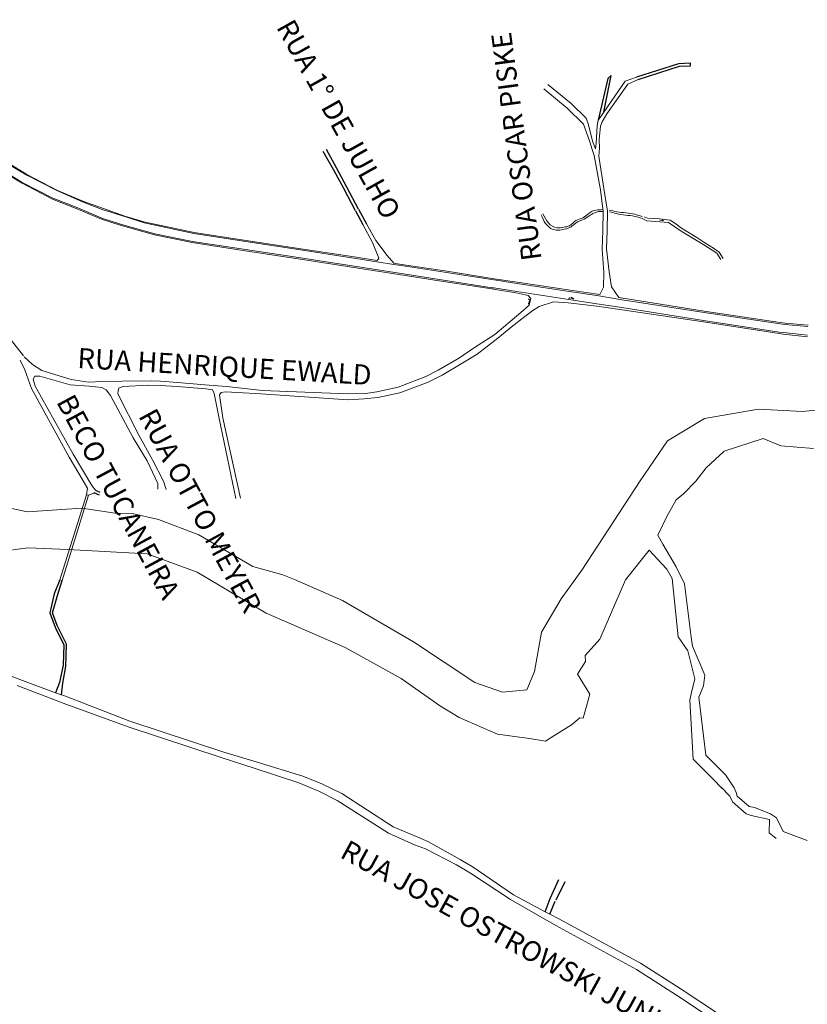
# Model space of a CAD drawing. Extents: x 664124 to 675741, y 7026869 to 7043298.
# Drawn here: x 671728 to 672394, y 7041438 to 7042271 of the extents above; entities that cross this region are included whole.
import ezdxf

# ---------------------------------------------------------------- set-up
doc = ezdxf.new("R2010")
doc.units = 0
doc.header["$LTSCALE"] = 0.2
doc.header["$MEASUREMENT"] = 0
doc.linetypes.add('DASHED', pattern=[19.05, 12.7, -6.35])
doc.layers.add('ACESSO', color=40, linetype='DASHED')
for name, color, linetype, lineweight in [('EQMALVIA', 44, 'CONTINUOUS', 15), ('MALHAVIA', 7, 'CONTINUOUS', 15), ('RIO', 5, 'CONTINUOUS', 20), ('SETINSCR', 30, 'CONTINUOUS', 15), ('TO_LO_CA', 7, 'CONTINUOUS', 13)]:
    doc.layers.add(name, color=color, linetype=linetype, lineweight=lineweight)
doc.styles.add('Arial', font='romans.shx', dxfattribs={"bigfont": 'bigfont.shx'})

# ---------------------------------------------------------------- blocks, each defined once
blk = doc.blocks.new('*U30')
at = {"layer": 'SETINSCR', "linetype": 'Continuous'}
for p, q in [((662255.35, 7020949.72, -3.03), (662255.11, 7020949.12, -3.03)), ((662255.2, 7020949.08, -3.03), (662255.11, 7020949.12, -3.03)), ((662255.21, 7020949.12, -3.03), (662255.2, 7020949.08, -3.03)), ((662255.45, 7020949.72, -3.03), (662255.21, 7020949.12, -3.03)), ((662255.61, 7020950.36, -3.03), (662255.35, 7020949.72, -3.03)), ((662255.66, 7020950.49, -3.03), (662255.61, 7020950.36, -3.03)), ((662255.66, 7020950.49, -3.03), (662255.66, 7020950.49, -3.03)), ((662255.67, 7020950.49, -3.03), (662255.66, 7020950.49, -3.03)), ((662255.67, 7020950.49, -3.03), (662255.97, 7020950.36, -3.03)), ((662255.97, 7020950.36, -3.03), (662257.51, 7020949.72, -3.03)), ((662257.25, 7020949.72, -3.03), (662258.66, 7020949.12, -3.03)), ((662257.78, 7020950.36, -3.03), (662257.51, 7020949.72, -3.03)), ((662257.83, 7020950.49, -3.03), (662257.78, 7020950.36, -3.03)), ((662257.95, 7020950.36, -3.03), (662257.83, 7020950.49, -3.03)), ((662257.95, 7020950.36, -3.03), (662258.52, 7020949.72, -3.03)), ((662258.52, 7020949.72, -3.03), (662259.04, 7020949.12, -3.03)), ((662258.66, 7020949.12, -3.03), (662258.75, 7020949.08, -3.03)), ((662259.27, 7020948.86, -3.03), (662258.75, 7020949.08, -3.03)), ((662259.04, 7020949.12, -3.03), (662259.07, 7020949.08, -3.03)), ((662259.07, 7020949.08, -3.03), (662259.27, 7020948.86, -3.03))]:
    blk.add_line(p, q, dxfattribs=at)
for points in [[(662255.35, 7020949.72, -3.03), (662255.11, 7020949.12, -3.03), (662255.21, 7020949.12, -3.03)], [(662255.61, 7020950.36, -3.03), (662255.35, 7020949.72, -3.03), (662255.45, 7020949.72, -3.03)], [(662255.66, 7020950.49, -3.03), (662255.61, 7020950.36, -3.03), (662255.97, 7020950.36, -3.03)], [(662255.66, 7020950.49, -3.03), (662255.66, 7020950.49, -3.03), (662255.67, 7020950.49, -3.03)], [(662255.72, 7020950.36, -3.03), (662257.25, 7020949.72, -3.03), (662257.51, 7020949.72, -3.03)], [(662257.25, 7020949.72, -3.03), (662258.66, 7020949.12, -3.03), (662259.04, 7020949.12, -3.03)], [(662257.78, 7020950.36, -3.03), (662257.51, 7020949.72, -3.03), (662258.52, 7020949.72, -3.03)], [(662257.83, 7020950.49, -3.03), (662257.78, 7020950.36, -3.03), (662257.95, 7020950.36, -3.03)], [(662258.66, 7020949.12, -3.03), (662258.75, 7020949.08, -3.03), (662259.07, 7020949.08, -3.03)]]:
    blk.add_solid(points, dxfattribs=at)
at = {"layer": 'SETINSCR', "linetype": 'Continuous', "extrusion": (0, 0, -1)}
for points in [[(-662255.11, 7020949.12, 3.03), (-662255.21, 7020949.12, 3.03), (-662255.2, 7020949.08, 3.03)], [(-662255.35, 7020949.72, 3.03), (-662255.45, 7020949.72, 3.03), (-662255.21, 7020949.12, 3.03)], [(-662255.61, 7020950.36, 3.03), (-662255.72, 7020950.36, 3.03), (-662255.45, 7020949.72, 3.03)], [(-662255.66, 7020950.49, 3.03), (-662255.67, 7020950.49, 3.03), (-662255.97, 7020950.36, 3.03)], [(-662255.72, 7020950.36, 3.03), (-662255.97, 7020950.36, 3.03), (-662257.51, 7020949.72, 3.03)], [(-662257.25, 7020949.72, 3.03), (-662258.52, 7020949.72, 3.03), (-662259.04, 7020949.12, 3.03)], [(-662257.78, 7020950.36, 3.03), (-662257.95, 7020950.36, 3.03), (-662258.52, 7020949.72, 3.03)], [(-662258.66, 7020949.12, 3.03), (-662259.04, 7020949.12, 3.03), (-662259.07, 7020949.08, 3.03)], [(-662258.75, 7020949.08, 3.03), (-662259.07, 7020949.08, 3.03), (-662259.27, 7020948.86, 3.03)]]:
    blk.add_solid(points, dxfattribs=at)
blk = doc.blocks.new('*U29')
at = {"layer": 'SETINSCR', "linetype": 'Continuous'}
for p, q in [((662255.35, 7020949.72, -3.03), (662255.11, 7020949.12, -3.03)), ((662255.2, 7020949.08, -3.03), (662255.11, 7020949.12, -3.03)), ((662255.21, 7020949.12, -3.03), (662255.2, 7020949.08, -3.03)), ((662255.45, 7020949.72, -3.03), (662255.21, 7020949.12, -3.03)), ((662255.61, 7020950.36, -3.03), (662255.35, 7020949.72, -3.03)), ((662255.66, 7020950.49, -3.03), (662255.61, 7020950.36, -3.03)), ((662255.66, 7020950.49, -3.03), (662255.66, 7020950.49, -3.03)), ((662255.67, 7020950.49, -3.03), (662255.66, 7020950.49, -3.03)), ((662255.67, 7020950.49, -3.03), (662255.97, 7020950.36, -3.03)), ((662255.97, 7020950.36, -3.03), (662257.51, 7020949.72, -3.03)), ((662257.25, 7020949.72, -3.03), (662258.66, 7020949.12, -3.03)), ((662257.78, 7020950.36, -3.03), (662257.51, 7020949.72, -3.03)), ((662257.83, 7020950.49, -3.03), (662257.78, 7020950.36, -3.03)), ((662257.95, 7020950.36, -3.03), (662257.83, 7020950.49, -3.03)), ((662257.95, 7020950.36, -3.03), (662258.52, 7020949.72, -3.03)), ((662258.52, 7020949.72, -3.03), (662259.04, 7020949.12, -3.03)), ((662258.66, 7020949.12, -3.03), (662258.75, 7020949.08, -3.03)), ((662259.27, 7020948.86, -3.03), (662258.75, 7020949.08, -3.03)), ((662259.04, 7020949.12, -3.03), (662259.07, 7020949.08, -3.03)), ((662259.07, 7020949.08, -3.03), (662259.27, 7020948.86, -3.03))]:
    blk.add_line(p, q, dxfattribs=at)
for points in [[(662255.35, 7020949.72, -3.03), (662255.11, 7020949.12, -3.03), (662255.21, 7020949.12, -3.03)], [(662255.61, 7020950.36, -3.03), (662255.35, 7020949.72, -3.03), (662255.45, 7020949.72, -3.03)], [(662255.66, 7020950.49, -3.03), (662255.61, 7020950.36, -3.03), (662255.97, 7020950.36, -3.03)], [(662255.66, 7020950.49, -3.03), (662255.66, 7020950.49, -3.03), (662255.67, 7020950.49, -3.03)], [(662255.72, 7020950.36, -3.03), (662257.25, 7020949.72, -3.03), (662257.51, 7020949.72, -3.03)], [(662257.25, 7020949.72, -3.03), (662258.66, 7020949.12, -3.03), (662259.04, 7020949.12, -3.03)], [(662257.78, 7020950.36, -3.03), (662257.51, 7020949.72, -3.03), (662258.52, 7020949.72, -3.03)], [(662257.83, 7020950.49, -3.03), (662257.78, 7020950.36, -3.03), (662257.95, 7020950.36, -3.03)], [(662258.66, 7020949.12, -3.03), (662258.75, 7020949.08, -3.03), (662259.07, 7020949.08, -3.03)]]:
    blk.add_solid(points, dxfattribs=at)
at = {"layer": 'SETINSCR', "linetype": 'Continuous', "extrusion": (0, 0, -1)}
for points in [[(-662255.11, 7020949.12, 3.03), (-662255.21, 7020949.12, 3.03), (-662255.2, 7020949.08, 3.03)], [(-662255.35, 7020949.72, 3.03), (-662255.45, 7020949.72, 3.03), (-662255.21, 7020949.12, 3.03)], [(-662255.61, 7020950.36, 3.03), (-662255.72, 7020950.36, 3.03), (-662255.45, 7020949.72, 3.03)], [(-662255.66, 7020950.49, 3.03), (-662255.67, 7020950.49, 3.03), (-662255.97, 7020950.36, 3.03)], [(-662255.72, 7020950.36, 3.03), (-662255.97, 7020950.36, 3.03), (-662257.51, 7020949.72, 3.03)], [(-662257.25, 7020949.72, 3.03), (-662258.52, 7020949.72, 3.03), (-662259.04, 7020949.12, 3.03)], [(-662257.78, 7020950.36, 3.03), (-662257.95, 7020950.36, 3.03), (-662258.52, 7020949.72, 3.03)], [(-662258.66, 7020949.12, 3.03), (-662259.04, 7020949.12, 3.03), (-662259.07, 7020949.08, 3.03)], [(-662258.75, 7020949.08, 3.03), (-662259.07, 7020949.08, 3.03), (-662259.27, 7020948.86, 3.03)]]:
    blk.add_solid(points, dxfattribs=at)

msp = doc.modelspace()

# ---------------------------------------------------------------- linework, layer by layer
at = {"layer": 'ACESSO', "color": 0, "linetype": 'ByBlock'}
for p, q in [((672284.906, 7042233.934), (672249.483, 7042222.643)), ((672284.906, 7042233.934), (672249.483, 7042222.643)), ((672250.958, 7042220.577), (672285.949, 7042231.907)), ((672250.958, 7042220.577), (672285.949, 7042231.907)), ((672295.223, 7042234.542), (672284.906, 7042233.934)), ((672295.223, 7042234.542), (672284.906, 7042233.934)), ((672285.949, 7042231.907), (672295.204, 7042232.175)), ((672285.949, 7042231.907), (672295.204, 7042232.175)), ((672295.204, 7042232.175), (672295.223, 7042234.542)), ((672295.204, 7042232.175), (672295.223, 7042234.542)), ((672225.14, 7042221.367), (672217.13, 7042186.224)), ((672221.728, 7042193.144), (672227.903, 7042224.122)), ((672227.903, 7042224.122), (672225.14, 7042221.367)), ((671993.509, 7042143.858), (671984.506, 7042159.841)), ((671995.706, 7042145.91), (671987.165, 7042161.428)), ((672004.38, 7042129.545), (671995.706, 7042145.91)), ((672001.985, 7042128.412), (671993.509, 7042143.858)), ((672014.36, 7042110.9), (672004.38, 7042129.545)), ((672011.858, 7042109.687), (672001.985, 7042128.412)), ((672011.858, 7042109.687), (672018.082, 7042097.937)), ((672014.36, 7042110.9), (672021.187, 7042098.528)), ((671795.112, 7041869.044), (671790.746, 7041871.101)), ((671795.112, 7041869.044), (671790.746, 7041871.101)), ((671791.799, 7041873.344), (671795.59, 7041871.69)), ((671791.799, 7041873.344), (671795.59, 7041871.69)), ((671761.74, 7041797.465), (671756.838, 7041785.64)), ((671759.766, 7041784.281), (671763.615, 7041796.983)), ((671756.838, 7041785.64), (671753.036, 7041769.539)), ((671755.333, 7041769.709), (671759.766, 7041784.281)), ((671753.036, 7041769.539), (671757.746, 7041757.332)), ((671759.493, 7041758.93), (671755.333, 7041769.709)), ((671757.746, 7041757.332), (671764.95, 7041742.49)), ((671767.135, 7041742.942), (671759.493, 7041758.93)), ((671764.95, 7041742.49), (671764.408, 7041725.205)), ((671766.739, 7041724.115), (671767.135, 7041742.942)), ((671764.408, 7041725.205), (671761.222, 7041710.529)), ((671764.139, 7041710.071), (671766.739, 7041724.115)), ((671761.222, 7041710.529), (671757.88, 7041701.903)), ((671762.993, 7041700.168), (671764.139, 7041710.071)), ((672176.358, 7041527.885), (672183.749, 7041543.984)), ((672188.724, 7041541.988), (672181.223, 7041526.586)), ((672172.13, 7041516.665), (672176.358, 7041527.885)), ((672176.115, 7041514.632), (672180.578, 7041525.673))]:
    msp.add_line(p, q, dxfattribs=at)
at = {"layer": 'EQMALVIA', "color": 0}
for p, q in [((671704.021, 7042157.385), (671733.622, 7042139.733)), ((671700.937, 7042151.194), (671729.883, 7042133.65)), ((671733.622, 7042139.733), (671758.946, 7042126.828)), ((671729.883, 7042133.65), (671755.602, 7042120.258)), ((671758.946, 7042126.828), (671780.814, 7042117.249)), ((671755.602, 7042120.258), (671776.921, 7042111.984)), ((671780.814, 7042117.249), (671797.557, 7042110.698)), ((671776.921, 7042111.984), (671797.082, 7042103.516)), ((671797.557, 7042110.698), (671818.182, 7042104.232)), ((671818.182, 7042104.232), (671833.029, 7042099.561)), ((671797.082, 7042103.516), (671812.945, 7042098.389)), ((671812.945, 7042098.389), (671842.048, 7042090.163)), ((671833.029, 7042099.561), (671874.967, 7042090.403)), ((671842.048, 7042090.163), (671873.872, 7042083.763)), ((671874.967, 7042090.403), (671917.027, 7042083.848)), ((671914.949, 7042077.379), (671873.872, 7042083.763)), ((671917.027, 7042083.848), (671965.121, 7042076.544)), ((671963.625, 7042069.979), (671914.949, 7042077.379)), ((671965.121, 7042076.544), (672006.728, 7042070.074)), ((672005.323, 7042063.609), (671963.625, 7042069.979)), ((672048.681, 7042056.727), (672005.323, 7042063.609)), ((672006.728, 7042070.074), (672029.911, 7042066.463)), ((672029.911, 7042066.463), (672044.197, 7042064.237)), ((672044.197, 7042064.237), (672050.47, 7042063.24)), ((672050.47, 7042063.24), (672087.134, 7042057.597)), ((672086.257, 7042050.923), (672048.681, 7042056.727)), ((672087.134, 7042057.597), (672128.867, 7042051.103)), ((672127.456, 7042044.518), (672086.257, 7042050.923)), ((672128.867, 7042051.103), (672130.765, 7042050.834)), ((672131.045, 7042051.851), (672129.053, 7042052.006)), ((672130.765, 7042050.834), (672150.292, 7042047.808)), ((672150.292, 7042047.808), (672194.362, 7042040.976)), ((672128.333, 7042043.456), (672127.027, 7042043.555)), ((672128.823, 7042044.368), (672127.456, 7042044.518)), ((672148.218, 7042041.332), (672128.823, 7042044.368)), ((672192.3, 7042034.618), (672148.218, 7042041.332)), ((672194.362, 7042040.976), (672215.777, 7042037.857)), ((672215.777, 7042037.857), (672237.402, 7042034.39)), ((672215.873, 7042030.96), (672192.3, 7042034.618)), ((672237.159, 7042027.717), (672215.873, 7042030.96)), ((672237.402, 7042034.39), (672306.716, 7042023.604)), ((672306.257, 7042016.915), (672237.159, 7042027.717)), ((672306.716, 7042023.604), (672370.913, 7042013.902)), ((672370.272, 7042007.078), (672306.257, 7042016.915)), ((672370.913, 7042013.902), (672374.971, 7042013.38)), ((672374.971, 7042013.38), (672394.298, 7042011.769)), ((672373.712, 7042006.573), (672370.272, 7042007.078)), ((672394.038, 7042004.528), (672373.712, 7042006.573)), ((671784.091, 7041869.502), (671761.74, 7041797.465)), ((671763.615, 7041796.983), (671785.915, 7041868.964)), ((671785.915, 7041868.964), (671784.091, 7041869.502)), ((671761.74, 7041797.465), (671763.615, 7041796.983))]:
    msp.add_line(p, q, dxfattribs=at)
at = {"layer": 'MALHAVIA'}
for p, q in [((672249.483, 7042222.643), (672239.926, 7042219.358)), ((672242.253, 7042216.573), (672250.958, 7042220.577)), ((672171.157, 7042212.697), (672190.844, 7042196.534)), ((672194.185, 7042200.26), (672174.33, 7042216.562)), ((672239.926, 7042219.358), (672221.728, 7042193.144)), ((672224.434, 7042191.693), (672242.253, 7042216.573)), ((672190.844, 7042196.534), (672204.761, 7042182.916)), ((672206.865, 7042187.853), (672194.185, 7042200.26)), ((672208.846, 7042182.188), (672206.865, 7042187.853)), ((672217.13, 7042186.224), (672221.728, 7042193.144)), ((672220.399, 7042184.985), (672224.434, 7042191.693)), ((672204.761, 7042182.916), (672209.942, 7042167.987)), ((672212.375, 7042168.621), (672208.846, 7042182.188)), ((672216.205, 7042181.501), (672215.379, 7042166.532)), ((672217.13, 7042186.224), (672216.205, 7042181.501)), ((672217.945, 7042169.827), (672218.995, 7042181.222)), ((672218.995, 7042181.222), (672220.399, 7042184.985)), ((672209.942, 7042167.987), (672212.03, 7042161.392)), ((672214.921, 7042162.068), (672212.375, 7042168.621)), ((672214.921, 7042162.068), (672215.379, 7042166.532)), ((672217.626, 7042155.931), (672218.04, 7042162.488)), ((672218.04, 7042162.488), (672217.945, 7042169.827)), ((671733.813, 7042140.272), (671704.427, 7042158.215)), ((672213.622, 7042156.322), (672212.03, 7042161.392)), ((672213.622, 7042156.322), (672218.973, 7042127.368)), ((672221.971, 7042128.422), (672217.626, 7042155.931)), ((671729.632, 7042132.934), (671700.514, 7042150.401)), ((671759.101, 7042127.174), (671733.813, 7042140.272)), ((671755.358, 7042119.528), (671729.632, 7042132.934)), ((671781.017, 7042117.819), (671759.101, 7042127.174)), ((672218.973, 7042127.368), (672221.267, 7042109.106)), ((672224.932, 7042109.198), (672221.971, 7042128.422)), ((671775.406, 7042111.623), (671755.358, 7042119.528)), ((671797.594, 7042111.783), (671781.017, 7042117.819)), ((671796.794, 7042102.638), (671775.406, 7042111.623)), ((671816.723, 7042105.191), (671797.594, 7042111.783)), ((671832.695, 7042100.27), (671816.723, 7042105.191)), ((672221.267, 7042109.106), (672220.923, 7042093.028)), ((672224.724, 7042092.582), (672224.932, 7042109.198)), ((671812.52, 7042097.375), (671796.794, 7042102.638)), ((671841.688, 7042089.15), (671812.52, 7042097.375)), ((671875.177, 7042091.341), (671832.695, 7042100.27)), ((672026.098, 7042082.803), (672018.082, 7042097.937)), ((672026.098, 7042082.803), (672018.082, 7042097.937)), ((672028.897, 7042084.556), (672021.187, 7042098.528)), ((672021.187, 7042098.528), (672028.897, 7042084.556)), ((671873.476, 7042082.824), (671841.688, 7042089.15)), ((671917.274, 7042084.899), (671875.177, 7042091.341)), ((672220.923, 7042093.028), (672220.524, 7042077.058)), ((672223.99, 7042077.34), (672224.724, 7042092.582)), ((671914.706, 7042076.224), (671873.476, 7042082.824)), ((671965.365, 7042077.547), (671917.274, 7042084.899)), ((672031.595, 7042069.676), (672026.098, 7042082.803)), ((672026.098, 7042082.803), (672031.595, 7042069.676)), ((672038.552, 7042071.789), (672028.897, 7042084.556)), ((672028.897, 7042084.556), (672038.552, 7042071.789)), ((671963.36, 7042068.937), (671914.706, 7042076.224)), ((672006.978, 7042071.179), (671965.365, 7042077.547)), ((672030.112, 7042067.481), (672006.978, 7042071.179)), ((672044.27, 7042065.185), (672038.552, 7042071.789)), ((672220.524, 7042077.058), (672221.814, 7042057.515)), ((672226.448, 7042057.868), (672223.99, 7042077.34)), ((672005.015, 7042062.552), (671963.36, 7042068.937)), ((672048.489, 7042055.756), (672005.015, 7042062.552)), ((672030.112, 7042067.481), (672031.595, 7042069.676)), ((672050.662, 7042064.196), (672044.27, 7042065.185)), ((672087.275, 7042058.733), (672050.662, 7042064.196)), ((672086.147, 7042049.872), (672048.489, 7042055.756)), ((672129.053, 7042052.006), (672087.275, 7042058.733)), ((672221.814, 7042057.515), (672221.612, 7042044.91)), ((672228.389, 7042045.392), (672226.448, 7042057.868)), ((672127.027, 7042043.555), (672086.147, 7042049.872)), ((672150.545, 7042048.906), (672131.045, 7042051.851)), ((672195.239, 7042042.228), (672150.545, 7042048.906)), ((672128.333, 7042043.456), (672147.762, 7042040.198)), ((672147.762, 7042040.198), (672157.834, 7042037.881)), ((672157.834, 7042037.881), (672160.005, 7042035.363)), ((672218.369, 7042038.929), (672195.239, 7042042.228)), ((672221.612, 7042044.91), (672218.369, 7042038.929)), ((672234.494, 7042036.144), (672228.389, 7042045.392)), ((672158.676, 7042029.799), (672151.545, 7042023.511)), ((672160.005, 7042035.363), (672158.676, 7042029.799)), ((672167.109, 7042028.793), (672179.184, 7042032.588)), ((672179.184, 7042032.588), (672191.69, 7042031.876)), ((672191.69, 7042031.876), (672215.797, 7042028.984)), ((672215.797, 7042028.984), (672237.445, 7042025.838)), ((672306.813, 7042024.773), (672234.494, 7042036.144)), ((672151.545, 7042023.511), (672129.653, 7042005.044)), ((672155.077, 7042020.322), (672161.872, 7042025.416)), ((672161.872, 7042025.416), (672167.109, 7042028.793)), ((672237.445, 7042025.838), (672306.227, 7042015.744)), ((672370.958, 7042015.007), (672306.813, 7042024.773)), ((671706.868, 7042017.453), (671730.93, 7041986.842)), ((672143.565, 7042011.12), (672155.077, 7042020.322)), ((672306.227, 7042015.744), (672370.297, 7042005.961)), ((672375.269, 7042014.487), (672370.958, 7042015.007)), ((672394.594, 7042012.8), (672375.269, 7042014.487)), ((672129.653, 7042005.044), (672111.638, 7041993.337)), ((672132.075, 7042001.875), (672143.565, 7042011.12)), ((672370.297, 7042005.961), (672373.541, 7042005.308)), ((672373.541, 7042005.308), (672394.02, 7042003.128)), ((672114.785, 7041988.451), (672132.075, 7042001.875)), ((672111.638, 7041993.337), (672099.836, 7041985.355)), ((672101.077, 7041980.288), (672114.785, 7041988.451)), ((671731.861, 7041975.13), (671727.985, 7041983.208)), ((671731.485, 7041986.122), (671738.564, 7041979.617)), ((671738.564, 7041979.617), (671746.318, 7041974.604)), ((672099.836, 7041985.355), (672081.761, 7041974.687)), ((672085.04, 7041970.504), (672101.077, 7041980.288)), ((671737.736, 7041959.258), (671731.861, 7041975.13)), ((671746.318, 7041974.604), (671771.226, 7041966.802)), ((672081.761, 7041974.687), (672071.248, 7041969.443)), ((671740.594, 7041969.617), (671738.938, 7041967.13)), ((671738.938, 7041967.13), (671740.742, 7041961.355)), ((671744.6, 7041969.657), (671740.594, 7041969.617)), ((671770.381, 7041962.366), (671744.6, 7041969.657)), ((671770.381, 7041962.366), (671786.464, 7041961.389)), ((671785.956, 7041964.581), (671771.226, 7041966.802)), ((671797.489, 7041965.327), (671785.956, 7041964.581)), ((671814.023, 7041965.539), (671797.489, 7041965.327)), ((671838.976, 7041965.934), (671814.023, 7041965.539)), ((671846.874, 7041965.547), (671838.976, 7041965.934)), ((671861.22, 7041964.473), (671846.874, 7041965.547)), ((671884.403, 7041962.375), (671861.22, 7041964.473)), ((671902.504, 7041961.018), (671884.403, 7041962.375)), ((672071.248, 7041969.443), (672047.747, 7041960.412)), ((672049.19, 7041955.567), (672073.221, 7041964.788)), ((672073.221, 7041964.788), (672085.04, 7041970.504)), ((671769.606, 7041901.327), (671737.736, 7041959.258)), ((671740.742, 7041961.355), (671772.932, 7041903.706)), ((671786.464, 7041961.389), (671797.03, 7041960.108)), ((671797.03, 7041960.108), (671800.726, 7041958.113)), ((671800.726, 7041958.113), (671804.411, 7041953.495)), ((671810.75, 7041954.837), (671810.908, 7041957.524)), ((671828.397, 7041919.738), (671810.75, 7041954.837)), ((671810.908, 7041957.524), (671811.573, 7041959.602)), ((671811.573, 7041959.602), (671814.897, 7041961.13)), ((671814.897, 7041961.13), (671836.567, 7041962.223)), ((671836.567, 7041962.223), (671846.415, 7041961.749)), ((671846.415, 7041961.749), (671860.792, 7041960.967)), ((671860.792, 7041960.967), (671885.037, 7041959.093)), ((671885.037, 7041959.093), (671890.784, 7041958.143)), ((671890.784, 7041958.143), (671892.281, 7041955.14)), ((671892.281, 7041955.14), (671896.518, 7041933.919)), ((671896.66, 7041954.064), (671898.105, 7041955.829)), ((671899.478, 7041934.605), (671896.66, 7041954.064)), ((671898.105, 7041955.829), (671901.906, 7041956.578)), ((671901.906, 7041956.578), (671931.782, 7041954.795)), ((671933.203, 7041957.597), (671902.504, 7041961.018)), ((671931.782, 7041954.795), (672005.556, 7041949.642)), ((672004.693, 7041954.886), (671933.203, 7041957.597)), ((672020.155, 7041955.106), (672004.693, 7041954.886)), ((672029.725, 7041956.474), (672020.155, 7041955.106)), ((672047.747, 7041960.412), (672029.725, 7041956.474)), ((672030.526, 7041951.797), (672049.19, 7041955.567)), ((671804.411, 7041953.495), (671823.689, 7041917.513)), ((672005.556, 7041949.642), (672019.151, 7041950.605)), ((672019.151, 7041950.605), (672030.526, 7041951.797)), ((671910.516, 7041866.304), (671896.518, 7041933.919)), ((671899.478, 7041934.605), (671914.497, 7041866.614)), ((671823.689, 7041917.513), (671835.51, 7041898.084)), ((671839.935, 7041898.996), (671828.397, 7041919.738)), ((671785.029, 7041874.877), (671769.606, 7041901.327)), ((671772.932, 7041903.706), (671788.772, 7041877.276)), ((671835.51, 7041898.084), (671844.578, 7041879.044)), ((671849.321, 7041880.903), (671839.935, 7041898.996)), ((671844.578, 7041879.044), (671844.541, 7041874.052)), ((671851.483, 7041873.783), (671849.321, 7041880.903)), ((671784.091, 7041869.502), (671785.029, 7041874.877)), ((671790.429, 7041870.878), (671785.915, 7041868.964)), ((671788.772, 7041877.276), (671791.799, 7041873.344)), ((671790.746, 7041871.101), (671790.429, 7041870.878)), ((671727.793, 7041713.092), (671661.555, 7041738.808)), ((671757.88, 7041701.903), (671727.793, 7041713.092)), ((671764.391, 7041693.061), (671725.578, 7041708.222)), ((671762.993, 7041700.168), (671757.88, 7041701.903)), ((671766.353, 7041699.035), (671762.993, 7041700.168)), ((671820.885, 7041677.995), (671766.353, 7041699.035)), ((671819.424, 7041673.158), (671764.391, 7041693.061)), ((671899.079, 7041646.865), (671819.424, 7041673.158)), ((671820.885, 7041677.995), (671900.242, 7041651.653)), ((671926.905, 7041638.021), (671899.079, 7041646.865)), ((671900.242, 7041651.653), (671928.501, 7041643.283)), ((671963.907, 7041625.901), (671926.905, 7041638.021)), ((671928.501, 7041643.283), (671967.159, 7041631.558)), ((671967.159, 7041631.558), (671983.183, 7041625.046)), ((671980.625, 7041618.646), (671963.907, 7041625.901)), ((671983.183, 7041625.046), (672000.184, 7041616.75)), ((671996.364, 7041610.926), (671980.625, 7041618.646)), ((672000.184, 7041616.75), (672043.752, 7041588.58)), ((672039.669, 7041583.197), (671996.364, 7041610.926)), ((672043.752, 7041588.58), (672064.597, 7041579.848)), ((672061.699, 7041573.422), (672039.669, 7041583.197)), ((672064.597, 7041579.848), (672072.914, 7041576.049)), ((672071.006, 7041569.882), (672061.699, 7041573.422)), ((672072.914, 7041576.049), (672100.414, 7041560.992)), ((672097.234, 7041556.513), (672071.006, 7041569.882)), ((672108.984, 7041549.514), (672097.234, 7041556.513)), ((672100.414, 7041560.992), (672111.218, 7041554.503)), ((672111.218, 7041554.503), (672145.397, 7041531.196)), ((672142.751, 7041527.035), (672108.984, 7041549.514)), ((672145.397, 7041531.196), (672172.13, 7041516.665)), ((672181.256, 7041505.185), (672142.751, 7041527.035)), ((672172.13, 7041516.665), (672176.115, 7041514.632)), ((672176.115, 7041514.632), (672183.7, 7041510.816)), ((672249.416, 7041468.038), (672181.256, 7041505.185)), ((672183.7, 7041510.816), (672252.73, 7041473.189)), ((672252.73, 7041473.189), (672286.539, 7041451.837)), ((672283.184, 7041446.088), (672249.416, 7041468.038)), ((672336.471, 7041411.041), (672283.184, 7041446.088)), ((672286.539, 7041451.837), (672318.728, 7041430.505))]:
    msp.add_line(p, q, dxfattribs=at)
at = {"layer": 'RIO'}
for p, q in [((672258.897, 7042103.322), (672255.892, 7042104.482)), ((672258.096, 7042101.061), (672253.611, 7042103.302)), ((672276.627, 7042099.764), (672258.096, 7042101.061)), ((672258.897, 7042103.322), (672268.823, 7042102.786)), ((672268.823, 7042102.786), (672278.035, 7042101.777)), ((672287.312, 7042092.304), (672276.627, 7042099.764)), ((672278.035, 7042101.777), (672282.661, 7042098.718)), ((672282.661, 7042098.718), (672286.824, 7042095.459)), ((672286.824, 7042095.459), (672291.307, 7042092.597)), ((672287.312, 7042092.304), (672306.488, 7042080.776)), ((672291.307, 7042092.597), (672300.566, 7042086.943)), ((672300.566, 7042086.943), (672307.267, 7042082.549)), ((672306.488, 7042080.776), (672317.465, 7042073.7)), ((672307.267, 7042082.549), (672314.75, 7042078.062)), ((672314.75, 7042078.062), (672319.31, 7042074.619)), ((672317.465, 7042073.7), (672320.888, 7042068.393)), ((672319.31, 7042074.619), (672322.853, 7042069.2)), ((672306.925, 7041933.873), (672352.806, 7041941.891)), ((672352.806, 7041941.891), (672389.806, 7041939.979)), ((672389.806, 7041939.979), (672404.016, 7041941.133)), ((672275.821, 7041914.907), (672306.925, 7041933.873)), ((672252.529, 7041881.23), (672275.821, 7041914.907)), ((672323.625, 7041906.23), (672356.676, 7041917.001)), ((672356.676, 7041917.001), (672371.605, 7041910.879)), ((672308.46, 7041892.1), (672323.625, 7041906.23)), ((672371.605, 7041910.879), (672399.347, 7041908.578)), ((672299.714, 7041880.879), (672308.46, 7041892.1)), ((672203.127, 7041805.65), (672252.529, 7041881.23)), ((672289.094, 7041870.265), (672299.714, 7041880.879)), ((672274.997, 7041850.941), (672282.901, 7041865.072)), ((672282.901, 7041865.072), (672289.094, 7041870.265)), ((671703.465, 7041861.615), (671733.996, 7041854.916)), ((671733.996, 7041854.916), (671780.144, 7041857.965)), ((671780.144, 7041857.965), (671808.531, 7041853.946)), ((671808.531, 7041853.946), (671822.81, 7041853.459)), ((671822.81, 7041853.459), (671845.176, 7041848.538)), ((671845.176, 7041848.538), (671879.335, 7041835.671)), ((672267.517, 7041835.247), (672274.997, 7041850.941)), ((671879.335, 7041835.671), (671924.802, 7041808.726)), ((672271.67, 7041827.609), (672267.517, 7041835.247)), ((671734.546, 7041824.645), (671698.325, 7041819.536)), ((671768.354, 7041823.274), (671734.546, 7041824.645)), ((671835.384, 7041819.45), (671768.354, 7041823.274)), ((672260.295, 7041822.713), (672240.183, 7041797.412)), ((672260.295, 7041822.713), (672275.173, 7041806.592)), ((672283.026, 7041808.48), (672271.67, 7041827.609)), ((671877.784, 7041804.053), (671835.384, 7041819.45)), ((671924.802, 7041808.726), (671950.301, 7041801.67)), ((672185.835, 7041781.404), (672203.127, 7041805.65)), ((672275.173, 7041806.592), (672279.749, 7041798.648)), ((672290.174, 7041794.177), (672283.026, 7041808.48)), ((671936.141, 7041769.18), (671877.784, 7041804.053)), ((671950.301, 7041801.67), (671960.195, 7041797.771)), ((671960.195, 7041797.771), (672000.663, 7041780.102)), ((672240.183, 7041797.412), (672218.5, 7041747.205)), ((672279.749, 7041798.648), (672284.844, 7041749.378)), ((672295.592, 7041749.053), (672290.174, 7041794.177)), ((672000.663, 7041780.102), (672060.951, 7041745.034)), ((672169.014, 7041753.224), (672185.835, 7041781.404)), ((672003.136, 7041740.203), (671936.141, 7041769.18)), ((672163.112, 7041719.972), (672169.014, 7041753.224)), ((672218.5, 7041747.205), (672206.153, 7041733.426)), ((672284.844, 7041749.378), (672292.845, 7041737.299)), ((672296.772, 7041741.467), (672295.592, 7041749.053)), ((672050.481, 7041713.985), (672003.136, 7041740.203)), ((672060.951, 7041745.034), (672112.647, 7041710.765)), ((672307.342, 7041716.942), (672296.772, 7041741.467)), ((672206.153, 7041733.426), (672206.228, 7041728.515)), ((672292.845, 7041737.299), (672298.963, 7041713.781)), ((672206.228, 7041728.515), (672199.48, 7041717.826)), ((672082.762, 7041691.061), (672050.481, 7041713.985)), ((672156.675, 7041704.32), (672163.112, 7041719.972)), ((672199.48, 7041717.826), (672210.087, 7041700.716)), ((672298.963, 7041713.781), (672295.641, 7041701.018)), ((672306.264, 7041707.717), (672307.342, 7041716.942)), ((672112.647, 7041710.765), (672136.133, 7041702.429)), ((672136.133, 7041702.429), (672156.675, 7041704.32)), ((672302.293, 7041698.146), (672306.264, 7041707.717)), ((672210.087, 7041700.716), (672204.407, 7041680.51)), ((672295.641, 7041701.018), (672294.727, 7041695.604)), ((672308.033, 7041649.143), (672302.293, 7041698.146)), ((672099.497, 7041680.97), (672082.762, 7041691.061)), ((672294.727, 7041695.604), (672297.326, 7041645.775)), ((672131.818, 7041667.032), (672099.497, 7041680.97)), ((672201.524, 7041680.798), (672194.38, 7041674.86)), ((672204.407, 7041680.51), (672201.524, 7041680.798)), ((672204.407, 7041680.51), (672204.407, 7041680.51)), ((672194.38, 7041674.86), (672179.485, 7041665.407)), ((672159.022, 7041663.315), (672131.818, 7041667.032)), ((672172.429, 7041660.888), (672159.022, 7041663.315)), ((672179.485, 7041665.407), (672172.429, 7041660.888)), ((672324.661, 7041632.564), (672308.033, 7041649.143)), ((672313.954, 7041629.197), (672297.326, 7041645.775)), ((672332.08, 7041621.54), (672324.661, 7041632.564)), ((672321.959, 7041621.113), (672313.954, 7041629.197)), ((672328.371, 7041614.613), (672320.986, 7041622.1)), ((672332.08, 7041621.54), (672333.912, 7041617.595)), ((672330.703, 7041609.792), (672328.371, 7041614.613)), ((672333.912, 7041617.595), (672334.726, 7041614.613)), ((672334.726, 7041614.613), (672344.761, 7041605.67)), ((672342.229, 7041599.558), (672330.703, 7041609.792)), ((672344.761, 7041605.67), (672349.372, 7041604.857)), ((672349.372, 7041604.857), (672362.972, 7041599.635)), ((672346.466, 7041598.135), (672342.229, 7041599.558)), ((672362.002, 7041594.881), (672346.466, 7041598.135)), ((672362.972, 7041599.635), (672367.804, 7041596.209)), ((672373.538, 7041584.662), (672367.804, 7041596.209)), ((672361.571, 7041583.522), (672362.002, 7041594.881)), ((672367.645, 7041578.651), (672361.571, 7041583.522)), ((672393.94, 7041576.931), (672373.538, 7041584.662))]:
    msp.add_line(p, q, dxfattribs=at)
at = {"layer": 'RIO', "color": 7}
for p, q in [((672269.218, 7042101.663), (672272.614, 7042101.291)), ((672272.614, 7042101.291), (672271.21, 7042101.906)), ((672271.21, 7042101.906), (672271.21, 7042101.049))]:
    msp.add_line(p, q, dxfattribs=at)
at = {"layer": 'RIO', "color": 5}
for points, knots in [([(672221.267, 7042109.106), (672218.74, 7042109.281), (672214.235, 7042108.58), (672208.923, 7042104.985), (672204.964, 7042101.99), (672200.616, 7042101.076), (672197.556, 7042098.793), (672193.325, 7042094.969), (672187.001, 7042093.594), (672178.887, 7042092.698), (672172.057, 7042098.3), (672169.796, 7042103.765), (672168.734, 7042106.335)], [32.9490253, 32.9490253, 32.9490253, 32.9490253, 40.5103953, 45.951628, 52.1241702, 55.1186875, 59.0427616, 63.3798364, 72.0745576, 77.8201953, 87.2488149, 95.6123637, 95.6123637, 95.6123637, 95.6123637]), ([(672221.071, 7042110.663), (672220.132, 7042110.621), (672217.355, 7042110.252), (672213.092, 7042110.179), (672208.544, 7042107.084), (672204.455, 7042103.137), (672197.585, 7042101.974), (672193.692, 7042096.561), (672187.624, 7042095.749), (672181.287, 7042094.479), (672174.059, 7042099.048), (672171.629, 7042104.301), (672170.367, 7042107.03)], [33.7127049, 33.7127049, 33.7127049, 33.7127049, 36.5598378, 42.1127047, 46.0721195, 52.6991509, 58.8612275, 65.903711, 70.9155259, 76.6218188, 84.9169067, 93.8787242, 93.8787242, 93.8787242, 93.8787242]), ([(672254.188, 7042104.709), (672252.157, 7042105.422), (672245.278, 7042107.837), (672235.766, 7042107.895), (672228.587, 7042109.781), (672226.457, 7042110.182)], [0, 0, 0, 0, 6.4311129, 21.7772168, 28.2565598, 28.2565598, 28.2565598, 28.2565598]), ([(672253.611, 7042103.302), (672251.745, 7042103.896), (672244.863, 7042106.088), (672235.416, 7042105.617), (672228.569, 7042108.634), (672226.574, 7042108.745)], [0, 0, 0, 0, 5.8541963, 21.6002945, 27.625891, 27.625891, 27.625891, 27.625891])]:
    msp.add_open_spline(points, degree=3, knots=knots, dxfattribs=at)

# ---------------------------------------------------------------- block references
at = {"layer": 'SETINSCR'}
for name, p, rotation in [('*U29', (-6374960.429, 6776642.859), 277.5452347295919), ('*U30', (1394610.459, 27020.683), 11.26820614884482)]:
    msp.add_blockref(name, p, dxfattribs=dict(at, rotation=rotation))

# ---------------------------------------------------------------- texts
at = {"layer": 'TO_LO_CA', "style": 'Arial'}
for s, rotation, p in [('RUA 1° DE JULHO', 299.101304, (671944.354, 7042265.024)), ('RUA OSCAR PISKE', 97.676162, (672169.227, 7042068.602)), ('RUA HENRIQUE EWALD', 356.668011, (671776.15, 7041976.703)), ('BECO TUCANEIRA', 298.229125, (671758.287, 7041948.15)), ('RUA OTTO MEYER', 298.229125, (671827.68, 7041936.183)), ('RUA JOSE OSTROWSKI JUNIOR', 331.258069, (671997.684, 7041563.261))]:
    msp.add_text(s, height=17, rotation=rotation, dxfattribs=at).set_placement(p)

doc.saveas('drawing.dxf')
